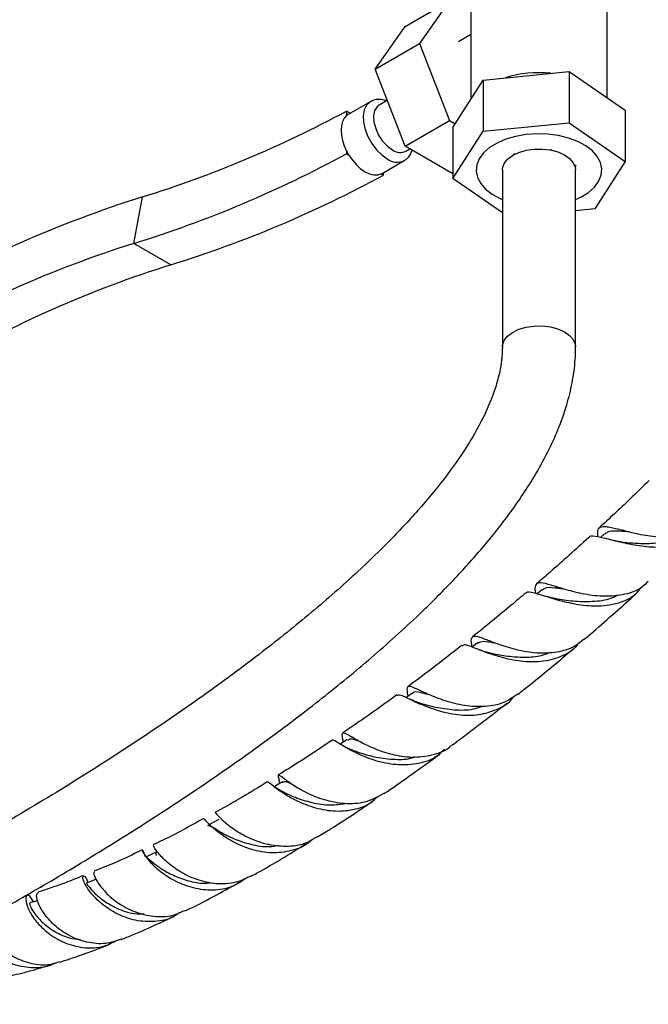
# Model space of a CAD drawing. Units: millimetres. Extents: x 5 to 995, y 5 to 995.
# Drawn here: x 838 to 898, y 68 to 162 of the extents above; entities that cross this region are included whole.
import ezdxf

# ---------------------------------------------------------------- set-up
doc = ezdxf.new("R2010")
doc.units = ezdxf.units.MM

msp = doc.modelspace()

# ---------------------------------------------------------------- linework, layer by layer
at = {"color": 7, "linetype": 'Continuous', "lineweight": 25}
for p, q in [((881.113, 168.229), (881.113, 154.8)), ((894.113, 154.926), (894.113, 167.905)), ((874.82, 161.723), (879.063, 164.172)), ((879.063, 164.172), (876.205, 160.106)), ((871.962, 157.657), (874.82, 161.723)), ((881.113, 160.959), (879.921, 160.271)), ((871.962, 157.657), (876.205, 160.106)), ((876.205, 160.106), (879.063, 152.741)), ((874.82, 150.292), (871.962, 157.657)), ((882.269, 156.612), (890.499, 157.431)), ((890.499, 157.431), (890.499, 152.532)), ((890.499, 157.431), (895.843, 153.726)), ((879.383, 152.088), (882.269, 156.612)), ((882.269, 156.612), (882.269, 151.713)), ((871.492, 154.539), (869.371, 153.315)), ((873.121, 154.671), (872.337, 154.219)), ((869.228, 153.646), (869.228, 153.216)), ((869.586, 153.439), (869.228, 153.646)), ((895.843, 153.726), (895.843, 148.827)), ((874.82, 150.292), (879.063, 152.741)), ((879.063, 152.741), (879.602, 152.43)), ((882.269, 151.713), (890.499, 152.532)), ((890.499, 152.532), (895.843, 148.827)), ((879.383, 152.088), (879.383, 147.188)), ((879.383, 147.188), (882.269, 151.713)), ((869.228, 149.825), (869.228, 149.561)), ((879.383, 147.657), (874.82, 150.292)), ((874.887, 149.802), (875.277, 150.027)), ((888.569, 149.952), (888.73, 149.971)), ((888.73, 149.971), (888.84, 149.9)), ((869.228, 149.561), (869.446, 149.435)), ((872.621, 147.685), (874.742, 148.91)), ((885.175, 149.457), (885.226, 149.548)), ((885.226, 149.548), (885.388, 149.567)), ((895.843, 148.827), (892.957, 144.303)), ((872.763, 147.52), (872.763, 147.768)), ((884.113, 148.008), (884.113, 131.104)), ((891.007, 148.502), (891.117, 148.431)), ((891.117, 148.431), (891.065, 148.341)), ((891.113, 131.104), (891.113, 148.008)), ((872.545, 147.646), (872.763, 147.52)), ((884.113, 143.909), (879.383, 147.188)), ((884.109, 147.584), (884.113, 147.591)), ((884.113, 147.582), (884.109, 147.584)), ((848.91, 140.995), (849.721, 145.437)), ((892.957, 144.303), (891.113, 144.119)), ((852.445, 138.954), (848.91, 140.995)), ((893.882, 113.258), (893.486, 112.895)), ((895.808, 113.548), (895.608, 113.592)), ((887.878, 107.912), (887.431, 107.53)), ((889.412, 108.148), (889.321, 108.173)), ((881.742, 102.821), (881.239, 102.42)), ((883.028, 102.983), (882.903, 103.026)), ((881.974, 102.145), (881.846, 102.189)), ((868.911, 93.472), (868.933, 93.338)), ((869.857, 93.775), (869.807, 93.802)), ((868.856, 93.017), (868.734, 93.083)), ((862.766, 89.745), (862.794, 89.602)), ((862.794, 89.602), (862.836, 89.383))]:
    msp.add_line(p, q, dxfattribs=at)
at = {"color": 8, "linetype": 'Continuous', "lineweight": 25, "flags": 128}
for points in [[(871.485, 154.535), (871.445, 154.511), (871.127, 154.2), (870.915, 153.757), (870.823, 153.203), (870.854, 152.57), (871.007, 151.892), (871.274, 151.204), (871.64, 150.545), (872.086, 149.949), (872.587, 149.448), (873.117, 149.071)], [(884.113, 131.104), (884.128, 131.288), (884.286, 131.731), (884.611, 132.143), (885.086, 132.502), (885.689, 132.792), (886.387, 132.997), (887.148, 133.107), (887.931, 133.116), (888.699, 133.025), (889.412, 132.837), (890.035, 132.563), (890.536, 132.215), (890.891, 131.812), (891.082, 131.373), (891.113, 131.108)]]:
    msp.add_lwpolyline(points, dxfattribs=at)
at = {"color": 7, "linetype": 'Continuous', "lineweight": 25, "flags": 128}
for points in [[(872.337, 154.219), (872.139, 154.062), (871.913, 153.689), (871.813, 153.191), (871.847, 152.606), (872.011, 151.977), (872.294, 151.35), (872.675, 150.772), (873.125, 150.286), (873.612, 149.928)], [(869.228, 153.216), (869.001, 152.97), (868.834, 152.649), (868.732, 152.264), (868.698, 151.827), (868.732, 151.349), (868.834, 150.846), (869.001, 150.333), (869.228, 149.825)], [(893.486, 148.717), (893.183, 149.295), (892.711, 149.834), (892.085, 150.317), (891.322, 150.73), (890.447, 151.061), (889.485, 151.299), (888.467, 151.436), (887.423, 151.47), (886.384, 151.398), (885.383, 151.223), (884.45, 150.951), (883.612, 150.589), (882.897, 150.149), (882.324, 149.644), (881.913, 149.088), (881.674, 148.501), (881.616, 147.898), (881.74, 147.298), (882.043, 146.72), (882.515, 146.182), (883.142, 145.698), (883.904, 145.285), (884.113, 145.194)], [(884.113, 148.008), (884.128, 148.191), (884.286, 148.634), (884.611, 149.046), (885.086, 149.406), (885.689, 149.695), (886.387, 149.9), (887.148, 150.01), (887.931, 150.02), (888.699, 149.929), (889.412, 149.741), (890.035, 149.466), (890.536, 149.119), (890.891, 148.715), (891.082, 148.277), (891.113, 148.008)], [(869.446, 149.435), (869.785, 148.943), (870.165, 148.505), (870.573, 148.136), (870.996, 147.846), (871.418, 147.648), (871.827, 147.546), (872.206, 147.546), (872.545, 147.646)], [(891.113, 145.194), (891.614, 145.426), (892.33, 145.867), (892.902, 146.372), (893.314, 146.927), (893.552, 147.515), (893.61, 148.118), (893.486, 148.717)], [(875.531, 98.032), (875.003, 97.644), (874.947, 97.602)], [(869.301, 93.596), (868.77, 93.237), (868.632, 93.143)], [(863.113, 89.554), (862.581, 89.226), (862.353, 89.085)], [(857.027, 85.956), (856.495, 85.662), (855.963, 85.368)], [(851.102, 82.85), (850.572, 82.595), (850.042, 82.34)], [(845.312, 80.245), (844.876, 80.069), (844.351, 79.858)]]:
    msp.add_lwpolyline(points, dxfattribs=at)
at = {"color": 7, "linetype": 'Continuous', "lineweight": 25}
for centre, radius, start, end in [((887.614, 146.587), 10.728, 83.97027, 107.40206), ((817.19, 250.017), 109.523, 287.27883, 298.3679), ((869.916, 152.37), 1.091, 120.00816, 129.13471), ((874.238, 152.372), 5.621, 206.9468, 211.50769), ((874.358, 150.957), 1.271, 234.07057, 294.61897), ((815.207, 249.317), 113.444, 287.28269, 298.43675), ((818.743, 247.276), 113.444, 287.28269, 298.43675), ((872.078, 148.625), 1.085, 295.49077, 299.99579), ((882.793, 39.919), 110.58, 107.40217, 120.3887), ((880.809, 39.219), 106.657, 107.40217, 120.3887), ((884.344, 37.178), 106.657, 107.40217, 120.3887)]:
    msp.add_arc(centre, radius, start, end, dxfattribs=at)
at = {"color": 8, "linetype": 'Continuous', "lineweight": 25}
msp.add_arc((874.065, 150.348), 1.59, 233.42632, 294.86801, dxfattribs=at)
at = {"color": 7, "linetype": 'Continuous', "lineweight": 25}
for points, knots in [([(873.01, 154.607), (872.944, 154.636), (872.712, 154.737), (872.309, 154.767), (871.847, 154.722), (871.599, 154.58), (871.49, 154.518)], [0, 0, 0, 0, 0.127535, 0.452517, 0.760537, 1, 1, 1, 1]), ([(874.722, 148.921), (874.816, 148.973), (875.053, 149.105), (875.326, 149.448), (875.444, 149.751), (875.502, 149.898)], [0, 0, 0, 0, 0.25288, 0.636432, 1, 1, 1, 1]), ([(740.269, 57.305), (740.289, 56.815), (740.325, 55.888), (740.593, 54.658), (740.942, 53.646), (741.367, 52.765), (741.849, 51.995), (742.375, 51.327), (743.001, 50.665), (743.83, 49.956), (744.857, 49.285), (745.903, 48.765), (747.036, 48.318), (748.372, 47.919), (750.164, 47.569), (752.24, 47.355), (755.359, 47.28), (759.537, 47.573), (764.855, 48.398), (770.615, 49.659), (775.526, 50.988), (779.444, 52.169), (782.217, 53.052), (784.908, 53.953), (787.374, 54.813), (789.489, 55.576), (791.139, 56.187), (792.364, 56.649), (793.246, 56.985), (794.067, 57.301), (794.983, 57.658), (796.117, 58.104), (797.79, 58.771), (800.069, 59.699), (802.882, 60.878), (805.832, 62.151), (808.766, 63.452), (811.669, 64.773), (814.537, 66.112), (818.52, 68.017), (823.526, 70.502), (829.448, 73.591), (835.133, 76.699), (840.731, 79.905), (846.376, 83.3), (852.07, 86.913), (857.507, 90.574), (862.651, 94.263), (867.481, 97.965), (872.207, 101.882), (876.264, 105.584), (879.642, 108.998), (882.349, 112.017), (884.422, 114.63), (885.998, 116.86), (887.25, 118.818), (888.438, 120.964), (889.493, 123.274), (890.152, 125.134), (890.559, 126.632), (890.793, 127.704), (890.971, 128.813), (891.09, 129.959), (891.105, 130.719), (891.113, 131.107)], [0, 0, 0, 0, 0.007641, 0.014442, 0.020394, 0.025484, 0.031058, 0.035942, 0.040236, 0.046885, 0.055222, 0.062813, 0.068124, 0.077488, 0.089043, 0.102659, 0.116922, 0.146936, 0.17884, 0.213286, 0.250336, 0.266546, 0.283151, 0.299732, 0.314462, 0.327021, 0.337322, 0.343788, 0.348796, 0.352999, 0.358387, 0.365104, 0.373164, 0.388141, 0.405628, 0.423186, 0.44059, 0.457814, 0.474834, 0.491626, 0.528751, 0.564064, 0.597419, 0.630595, 0.664693, 0.699324, 0.733994, 0.764228, 0.794501, 0.824584, 0.854621, 0.874467, 0.893899, 0.912813, 0.922141, 0.933028, 0.946192, 0.957532, 0.970173, 0.975622, 0.981312, 0.987258, 0.99348, 1, 1, 1, 1]), ([(884.113, 131.101), (884.111, 130.957), (884.108, 130.671), (884.079, 130.235), (884.015, 129.608), (883.808, 128.355), (883.231, 126.407), (882.144, 123.994), (880.603, 121.329), (878.564, 118.451), (876.031, 115.412), (872.832, 112.009), (868.959, 108.35), (864.404, 104.472), (859.665, 100.768), (854.249, 96.827), (848.199, 92.733), (841.501, 88.508), (834.698, 84.484), (827.796, 80.638), (820.913, 77.02), (814.539, 73.853), (808.784, 71.139), (803.674, 68.837), (798.805, 66.745), (794.849, 65.126), (791.772, 63.916), (789.564, 63.071), (787.355, 62.248), (784.955, 61.382), (782.193, 60.421), (778.411, 59.17), (773.86, 57.784), (768.777, 56.43), (763.986, 55.372), (759.961, 54.711), (756.651, 54.377), (753.995, 54.285), (751.925, 54.4), (750.426, 54.638), (749.422, 54.9), (748.705, 55.18), (748.175, 55.472), (747.86, 55.715), (747.623, 55.966), (747.439, 56.258), (747.298, 56.657), (747.28, 57.075), (747.269, 57.306)], [0, 0, 0, 0, 0.002962, 0.005864, 0.008716, 0.015283, 0.029743, 0.044028, 0.058423, 0.078377, 0.099081, 0.120175, 0.151694, 0.183535, 0.216258, 0.249404, 0.293546, 0.337611, 0.382509, 0.427849, 0.47322, 0.517299, 0.552396, 0.585571, 0.617028, 0.647447, 0.662804, 0.677149, 0.690626, 0.706033, 0.724184, 0.744841, 0.780408, 0.81404, 0.845931, 0.876766, 0.896543, 0.915636, 0.934693, 0.944587, 0.954168, 0.962576, 0.968636, 0.975571, 0.979937, 0.985389, 0.991912, 1, 1, 1, 1]), ([(898.136, 118.358), (897.523, 117.752), (895.942, 116.192), (894.335, 114.712), (893.352, 113.807)], [0, 0, 0, 0, 0.388248, 1, 1, 1, 1]), ([(903.501, 113.957), (903.242, 113.622), (902.646, 112.853), (901.185, 112.19), (899.363, 111.899), (897.412, 112.019), (895.568, 112.38), (894.004, 112.81), (892.927, 113.021), (892.411, 113.071), (892.354, 112.866), (892.351, 112.858)], [0, 0, 0, 0, 0.0978075, 0.2244311, 0.3516792, 0.4795258, 0.6079003, 0.7366349, 0.8655965, 0.9947135, 1, 1, 1, 1]), ([(893.229, 112.947), (893.217, 113.222), (893.192, 113.785), (893.576, 113.963), (894.249, 113.929), (895.233, 113.691), (896.836, 113.276), (898.708, 112.944), (900.664, 112.878), (902.437, 113.27), (903.597, 113.792), (903.977, 114.305), (904.029, 114.375)], [0, 0, 0, 0, 0.111317, 0.227916, 0.285445, 0.401394, 0.517477, 0.633538, 0.749635, 0.865765, 0.981827, 1, 1, 1, 1]), ([(893.911, 113.209), (893.994, 113.295), (894.218, 113.529), (894.943, 113.57), (895.752, 113.499), (896.157, 113.464)], [0, 0, 0, 0, 0.226201, 0.612718, 1, 1, 1, 1]), ([(895.458, 112.484), (895.82, 112.445), (896.647, 112.358), (898.167, 112.291), (899.77, 112.486), (900.902, 112.754), (901.362, 113.08), (901.415, 113.118)], [0, 0, 0, 0, 0.199772, 0.455689, 0.711306, 0.966331, 1, 1, 1, 1]), ([(892.342, 112.87), (891.111, 111.752), (889.461, 110.256), (887.791, 108.839), (887.368, 108.48)], [0, 0, 0, 0, 0.746604, 1, 1, 1, 1]), ([(895.459, 112.48), (895.317, 112.498), (895.076, 112.528), (894.83, 112.588), (894.73, 112.612)], [0, 0, 0, 0, 0.593308, 1, 1, 1, 1]), ([(898.034, 108.699), (897.847, 108.505), (897.262, 107.898), (895.823, 107.406), (893.92, 107.211), (891.95, 107.444), (890.156, 107.901), (888.714, 108.37), (887.736, 108.644), (887.271, 108.474), (887.196, 108.107), (887.275, 107.64), (887.286, 107.573)], [0, 0, 0, 0, 0.054299, 0.170014, 0.285889, 0.401803, 0.517649, 0.633423, 0.749121, 0.864796, 0.980567, 1, 1, 1, 1]), ([(886.339, 107.601), (885.881, 107.207), (884.198, 105.762), (882.498, 104.397), (881.262, 103.405)], [0, 0, 0, 0, 0.2722995, 1, 1, 1, 1]), ([(886.377, 107.55), (886.388, 107.582), (886.458, 107.782), (887.012, 107.663), (888.134, 107.331), (889.733, 106.819), (891.616, 106.416), (893.606, 106.302), (895.446, 106.666), (896.753, 107.285), (897.232, 107.934), (897.367, 108.117)], [0, 0, 0, 0, 0.025347, 0.157355, 0.289494, 0.421684, 0.553773, 0.68569, 0.817277, 0.948444, 1, 1, 1, 1]), ([(887.922, 107.852), (888.003, 107.936), (888.233, 108.176), (888.894, 108.142), (889.638, 108.034), (889.914, 107.995)], [0, 0, 0, 0, 0.25493, 0.723125, 1, 1, 1, 1]), ([(889.243, 107.046), (889.308, 107.037), (889.816, 106.965), (891.11, 106.776), (892.923, 106.782), (894.353, 106.966), (894.995, 107.329), (895.131, 107.406)], [0, 0, 0, 0, 0.042652, 0.335563, 0.628677, 0.92131, 1, 1, 1, 1]), ([(891.907, 103.14), (892.114, 103.316), (893.023, 104.091), (894.61, 105.495), (896.122, 106.828), (896.924, 107.578), (897.051, 107.696)], [0, 0, 0, 0, 0.119635, 0.526638, 0.925195, 1, 1, 1, 1]), ([(889.238, 107.049), (889.08, 107.077), (888.792, 107.127), (888.505, 107.214), (888.376, 107.253)], [0, 0, 0, 0, 0.549053, 1, 1, 1, 1]), ([(880.217, 102.579), (879.268, 101.831), (877.559, 100.482), (875.839, 99.208), (875.074, 98.641)], [0, 0, 0, 0, 0.555123, 1, 1, 1, 1]), ([(891.409, 102.839), (891.361, 102.764), (890.996, 102.182), (889.858, 101.521), (888.09, 100.983), (886.103, 100.99), (884.168, 101.364), (882.468, 101.938), (881.193, 102.444), (880.459, 102.721), (880.322, 102.566), (880.272, 102.509)], [0, 0, 0, 0, 0.0190499, 0.1474594, 0.2762826, 0.4054637, 0.5349972, 0.6648275, 0.7948009, 0.9248237, 1, 1, 1, 1]), ([(881.224, 102.409), (881.211, 102.482), (881.126, 102.973), (881.139, 103.367), (881.504, 103.541), (882.367, 103.238), (883.711, 102.706), (885.441, 102.159), (887.398, 101.822), (889.35, 101.909), (890.917, 102.351), (891.608, 102.974), (891.857, 103.2)], [0, 0, 0, 0, 0.020231, 0.134655, 0.248907, 0.363055, 0.477207, 0.591453, 0.705808, 0.820329, 0.93497, 1, 1, 1, 1]), ([(881.764, 102.797), (881.89, 102.871), (882.168, 103.035), (882.774, 102.952), (883.337, 102.84), (883.495, 102.808)], [0, 0, 0, 0, 0.374005, 0.823803, 1, 1, 1, 1]), ([(882.841, 101.887), (882.675, 101.926), (882.383, 101.993), (882.098, 102.099), (881.974, 102.145)], [0, 0, 0, 0, 0.565394, 1, 1, 1, 1]), ([(882.854, 101.884), (882.958, 101.862), (883.447, 101.763), (884.612, 101.541), (886.22, 101.437), (887.685, 101.525), (888.481, 101.838), (888.782, 101.956)], [0, 0, 0, 0, 0.069962, 0.327895, 0.586025, 0.844083, 1, 1, 1, 1]), ([(885.604, 97.912), (885.926, 98.169), (886.845, 98.903), (888.437, 100.209), (889.87, 101.397), (890.706, 102.113), (890.869, 102.253)], [0, 0, 0, 0, 0.182871, 0.521028, 0.906193, 1, 1, 1, 1]), ([(874.026, 97.861), (873.009, 97.12), (871.292, 95.869), (869.568, 94.706), (868.866, 94.232)], [0, 0, 0, 0, 0.592486, 1, 1, 1, 1]), ([(874.072, 97.802), (874.126, 97.845), (874.26, 97.953), (874.993, 97.584), (876.248, 96.983), (877.935, 96.337), (879.871, 95.914), (881.876, 95.889), (883.667, 96.445), (884.803, 97.099), (885.162, 97.659), (885.189, 97.701)], [0, 0, 0, 0, 0.085484, 0.21436, 0.343526, 0.472835, 0.60224, 0.731597, 0.86077, 0.989694, 1, 1, 1, 1]), ([(885.593, 97.928), (885.12, 97.615), (884.137, 96.966), (882.248, 96.668), (880.257, 96.822), (878.382, 97.34), (876.825, 97.991), (875.716, 98.542), (875.109, 98.744), (874.944, 98.527), (875.043, 97.957), (875.087, 97.706)], [0, 0, 0, 0, 0.107092, 0.222292, 0.33742, 0.452367, 0.567081, 0.681578, 0.795837, 0.909962, 1, 1, 1, 1]), ([(875.541, 97.997), (875.553, 98.021), (875.657, 98.216), (876.086, 98.158), (876.747, 97.993), (877.026, 97.924)], [0, 0, 0, 0, 0.072678, 0.608867, 1, 1, 1, 1]), ([(876.317, 97.05), (876.12, 97.111), (875.77, 97.22), (875.452, 97.373), (875.313, 97.439)], [0, 0, 0, 0, 0.564308, 1, 1, 1, 1]), ([(876.299, 97.056), (876.764, 96.928), (877.704, 96.671), (879.493, 96.407), (881.042, 96.385), (881.866, 96.668), (882.116, 96.753)], [0, 0, 0, 0, 0.287346, 0.580092, 0.872978, 1, 1, 1, 1]), ([(879.208, 92.985), (879.318, 93.065), (879.955, 93.534), (881.038, 94.352), (882.395, 95.388), (883.539, 96.275), (884.236, 96.826), (884.552, 97.074)], [0, 0, 0, 0, 0.061333, 0.356064, 0.607005, 0.822395, 1, 1, 1, 1]), ([(868.942, 93.34), (868.897, 93.558), (868.785, 94.1), (868.857, 94.307), (869.332, 94.095), (870.3, 93.499), (871.73, 92.767), (873.513, 92.142), (875.491, 91.832), (877.401, 92.068), (878.688, 92.491), (879.156, 92.966), (879.193, 93.003)], [0, 0, 0, 0, 0.076845, 0.19041, 0.304014, 0.417697, 0.531601, 0.645754, 0.760266, 0.875128, 0.990258, 1, 1, 1, 1]), ([(867.809, 93.511), (867.402, 93.231), (865.705, 92.065), (864.003, 91.008), (862.709, 90.206)], [0, 0, 0, 0, 0.240013, 1, 1, 1, 1]), ([(878.593, 92.673), (878.353, 92.432), (877.678, 91.756), (876.132, 91.231), (874.186, 91.092), (872.217, 91.458), (870.462, 92.12), (869.073, 92.874), (868.2, 93.389), (867.837, 93.632), (867.827, 93.489), (867.826, 93.48)], [0, 0, 0, 0, 0.072419, 0.203359, 0.334539, 0.465901, 0.597385, 0.728872, 0.86022, 0.991375, 1, 1, 1, 1]), ([(869.339, 93.534), (869.405, 93.588), (869.586, 93.739), (869.959, 93.612), (870.39, 93.466), (870.416, 93.457)], [0, 0, 0, 0, 0.346008, 0.961108, 1, 1, 1, 1]), ([(869.827, 92.563), (869.638, 92.636), (869.297, 92.767), (868.992, 92.94), (868.856, 93.017)], [0, 0, 0, 0, 0.553844, 1, 1, 1, 1]), ([(869.86, 92.554), (870.062, 92.482), (870.649, 92.273), (872.051, 91.861), (873.787, 91.669), (875.102, 91.698), (875.703, 91.922), (875.799, 91.958)], [0, 0, 0, 0, 0.145787, 0.424633, 0.704098, 0.952797, 1, 1, 1, 1]), ([(872.775, 88.406), (872.892, 88.485), (873.82, 89.108), (875.469, 90.272), (877.142, 91.463), (878.004, 92.098), (878.145, 92.202)], [0, 0, 0, 0, 0.065083, 0.516717, 0.920782, 1, 1, 1, 1]), ([(861.656, 89.545), (860.064, 88.566), (858.395, 87.54), (856.734, 86.66), (856.658, 86.62)], [0, 0, 0, 0, 0.954506, 1, 1, 1, 1]), ([(861.684, 89.49), (861.684, 89.51), (861.686, 89.623), (862.046, 89.292), (862.905, 88.647), (864.264, 87.809), (865.993, 87.089), (867.943, 86.691), (869.878, 86.828), (871.369, 87.328), (872.006, 87.962), (872.203, 88.158)], [0, 0, 0, 0, 0.0293388, 0.1585947, 0.2884078, 0.4186371, 0.5491958, 0.6799438, 0.8107376, 0.9415142, 1, 1, 1, 1]), ([(872.766, 88.424), (872.263, 88.142), (871.217, 87.555), (869.3, 87.385), (867.342, 87.69), (865.559, 88.374), (864.139, 89.195), (863.183, 89.912), (862.72, 90.257), (862.655, 90.196), (862.763, 89.762), (862.802, 89.604)], [0, 0, 0, 0, 0.109852, 0.228589, 0.347029, 0.46509, 0.582741, 0.699942, 0.816756, 0.933242, 1, 1, 1, 1]), ([(863.087, 89.491), (863.166, 89.549), (863.31, 89.654), (863.762, 89.448), (863.963, 89.356)], [0, 0, 0, 0, 0.554585, 1, 1, 1, 1]), ([(863.31, 88.515), (863.069, 88.637), (862.575, 88.887), (862.213, 89.175), (862.027, 89.323)], [0, 0, 0, 0, 0.486227, 1, 1, 1, 1]), ([(863.238, 88.551), (863.583, 88.392), (864.305, 88.06), (865.881, 87.543), (867.569, 87.255), (868.648, 87.421), (869.117, 87.492)], [0, 0, 0, 0, 0.247609, 0.518694, 0.790482, 1, 1, 1, 1]), ([(866.37, 84.259), (866.808, 84.519), (868.17, 85.327), (869.947, 86.499), (871.286, 87.402), (871.706, 87.686)], [0, 0, 0, 0, 0.245409, 0.762929, 1, 1, 1, 1]), ([(856.679, 86.588), (856.709, 86.565), (856.771, 86.517), (857.37, 85.869), (858.438, 85.007), (859.943, 84.136), (861.757, 83.504), (863.684, 83.339), (865.297, 83.59), (866.076, 84.119), (866.344, 84.301)], [0, 0, 0, 0, 0.117935, 0.251656, 0.385818, 0.520508, 0.6558, 0.791713, 0.928175, 1, 1, 1, 1]), ([(855.588, 86.051), (854.284, 85.327), (852.67, 84.429), (851.074, 83.689), (850.767, 83.546)], [0, 0, 0, 0, 0.807803, 1, 1, 1, 1]), ([(865.941, 84.057), (865.897, 84.008), (865.443, 83.493), (864.19, 82.983), (862.327, 82.668), (860.375, 82.958), (858.594, 83.653), (857.142, 84.565), (856.157, 85.413), (855.665, 85.984), (855.645, 85.974), (855.636, 85.97)], [0, 0, 0, 0, 0.013526, 0.141866, 0.270254, 0.398685, 0.527108, 0.655468, 0.783619, 0.911394, 1, 1, 1, 1]), ([(855.983, 85.33), (855.991, 85.35), (856.041, 85.478), (856.422, 85.222), (857.284, 84.702), (858.612, 84.012), (860.267, 83.505), (861.719, 83.282), (862.51, 83.457), (862.708, 83.501)], [0, 0, 0, 0, 0.032377, 0.211916, 0.392575, 0.574157, 0.756427, 0.939119, 1, 1, 1, 1]), ([(849.71, 83.05), (848.813, 82.611), (847.264, 81.854), (845.744, 81.262), (845.104, 81.013)], [0, 0, 0, 0, 0.579118, 1, 1, 1, 1]), ([(850.017, 82.382), (849.967, 82.533), (849.82, 82.978), (849.664, 83.091), (849.778, 82.773), (850.323, 82.002), (851.341, 81.018), (852.794, 80.06), (854.566, 79.365), (856.469, 79.145), (858.248, 79.431), (859.181, 80.066), (859.606, 80.356)], [0, 0, 0, 0, 0.054154, 0.159337, 0.265141, 0.371505, 0.478428, 0.585787, 0.693533, 0.801502, 0.909579, 1, 1, 1, 1]), ([(859.999, 80.522), (859.561, 80.302), (858.571, 79.806), (856.769, 79.741), (854.887, 80.153), (853.216, 80.978), (851.92, 81.977), (851.103, 82.876), (850.759, 83.463), (850.795, 83.463), (850.809, 83.463)], [0, 0, 0, 0, 0.108049, 0.244309, 0.380096, 0.515286, 0.649748, 0.783471, 0.916462, 1, 1, 1, 1]), ([(851.065, 82.505), (851.065, 82.511), (851.049, 82.764), (851.016, 82.874), (851.1, 82.837), (851.107, 82.835)], [0, 0, 0, 0, 0.021716, 0.929956, 1, 1, 1, 1]), ([(860.012, 80.492), (860.252, 80.618), (862.018, 81.543), (863.779, 82.655), (865.3, 83.616)], [0, 0, 0, 0, 0.136259, 1, 1, 1, 1]), ([(850.058, 82.322), (850.108, 82.312), (850.216, 82.291), (850.732, 81.827), (851.598, 81.188), (852.809, 80.512), (854.273, 80.026), (855.491, 79.804), (856.15, 79.908), (856.28, 79.928)], [0, 0, 0, 0, 0.142912, 0.304666, 0.467418, 0.630929, 0.795067, 0.959518, 1, 1, 1, 1]), ([(845.131, 80.965), (845.098, 80.909), (845.03, 80.793), (845.363, 80.017), (846.139, 79.002), (847.369, 77.939), (848.968, 77.074), (850.78, 76.635), (852.46, 76.657), (853.373, 77.089), (853.74, 77.263)], [0, 0, 0, 0, 0.1215156, 0.2513115, 0.3815829, 0.5125556, 0.6442809, 0.7768968, 0.9103595, 1, 1, 1, 1]), ([(844.064, 80.594), (843.498, 80.359), (842.463, 79.928), (841.036, 79.433), (840.171, 79.149), (839.766, 79.016)], [0, 0, 0, 0, 0.3905128, 0.714708, 1, 1, 1, 1]), ([(853.288, 77.081), (853.153, 76.973), (852.546, 76.484), (851.147, 76.161), (849.29, 76.189), (847.488, 76.784), (845.956, 77.737), (844.827, 78.841), (844.168, 79.836), (843.969, 80.506), (844.115, 80.61), (844.379, 80.384), (844.49, 79.978), (844.505, 79.92)], [0, 0, 0, 0, 0.030224, 0.136767, 0.243338, 0.349868, 0.45628, 0.562473, 0.668314, 0.773748, 0.878606, 0.982791, 1, 1, 1, 1]), ([(844.371, 79.823), (844.393, 79.802), (844.441, 79.754), (844.925, 79.122), (845.866, 78.269), (847.24, 77.454), (848.659, 76.921), (849.576, 76.927), (849.895, 76.93)], [0, 0, 0, 0, 0.15369, 0.338402, 0.524492, 0.711625, 0.899576, 1, 1, 1, 1]), ([(853.766, 77.201), (853.827, 77.23), (855.551, 78.046), (857.277, 79.003), (858.942, 79.927)], [0, 0, 0, 0, 0.0356454, 1, 1, 1, 1]), ([(838.743, 78.699), (838.73, 78.694), (838.618, 78.66), (838.508, 78.629), (838.411, 78.601)], [0, 0, 0, 0, 0.122326, 1, 1, 1, 1]), ([(839.311, 78.083), (839.19, 78.303), (838.943, 78.753), (838.612, 78.718), (838.542, 78.185), (838.86, 77.227), (839.639, 76.062), (840.864, 74.923), (842.45, 74.039), (844.234, 73.623), (845.924, 73.701), (846.851, 74.185), (847.249, 74.393)], [0, 0, 0, 0, 0.096552, 0.197376, 0.29897, 0.401372, 0.504498, 0.60822, 0.71231, 0.81667, 0.921177, 1, 1, 1, 1]), ([(839.723, 78.211), (839.641, 78.185), (839.386, 78.106), (839.131, 78.027), (838.96, 77.974)], [0, 0, 0, 0, 0.324706, 1, 1, 1, 1]), ([(847.692, 74.51), (847.206, 74.346), (846.151, 73.99), (844.383, 74.165), (842.663, 74.82), (841.231, 75.855), (840.218, 77.036), (839.68, 78.102), (839.566, 78.848), (839.719, 78.932), (839.786, 78.969)], [0, 0, 0, 0, 0.113554, 0.246626, 0.378991, 0.51049, 0.641095, 0.77082, 0.899655, 1, 1, 1, 1]), ([(838.975, 77.925), (838.963, 77.936), (838.918, 77.978), (839.018, 77.609), (839.417, 76.931), (840.19, 76.059), (841.308, 75.233), (842.56, 74.629), (843.439, 74.517), (843.801, 74.472)], [0, 0, 0, 0, 0.056965, 0.219984, 0.384316, 0.549784, 0.716274, 0.883453, 1, 1, 1, 1]), ([(834.563, 76.411), (834.581, 76.285), (834.641, 75.842), (835.19, 74.818), (836.226, 73.621), (837.671, 72.629), (839.353, 72.094), (840.815, 72.003), (841.588, 72.306), (841.82, 72.397)], [0, 0, 0, 0, 0.067265, 0.236323, 0.406559, 0.578204, 0.751136, 0.925303, 1, 1, 1, 1]), ([(847.701, 74.482), (848.06, 74.627), (849.272, 75.116), (850.935, 75.852), (852.239, 76.476), (852.687, 76.69)], [0, 0, 0, 0, 0.216715, 0.731245, 1, 1, 1, 1]), ([(841.358, 72.239), (841.309, 72.208), (840.768, 71.866), (839.496, 71.722), (837.742, 71.902), (836.098, 72.661), (834.783, 73.771), (833.915, 74.957), (833.707, 75.618), (833.62, 75.895)], [0, 0, 0, 0, 0.016968, 0.188947, 0.360815, 0.532663, 0.704408, 0.875846, 1, 1, 1, 1]), ([(841.842, 72.33), (841.903, 72.349), (842.648, 72.577), (844.127, 73.097), (845.657, 73.648), (846.505, 73.995), (846.617, 74.041)], [0, 0, 0, 0, 0.0387371, 0.4700575, 0.9299986, 1, 1, 1, 1]), ([(836.156, 70.812), (836.585, 70.905), (837.347, 71.071), (838.338, 71.317), (839.091, 71.515), (839.735, 71.694), (840.285, 71.849), (840.642, 71.96), (840.771, 72)], [0, 0, 0, 0, 0.278897, 0.495308, 0.641039, 0.767465, 0.915898, 1, 1, 1, 1])]:
    msp.add_open_spline(points, degree=3, knots=knots, dxfattribs=at)

doc.saveas('drawing.dxf')
